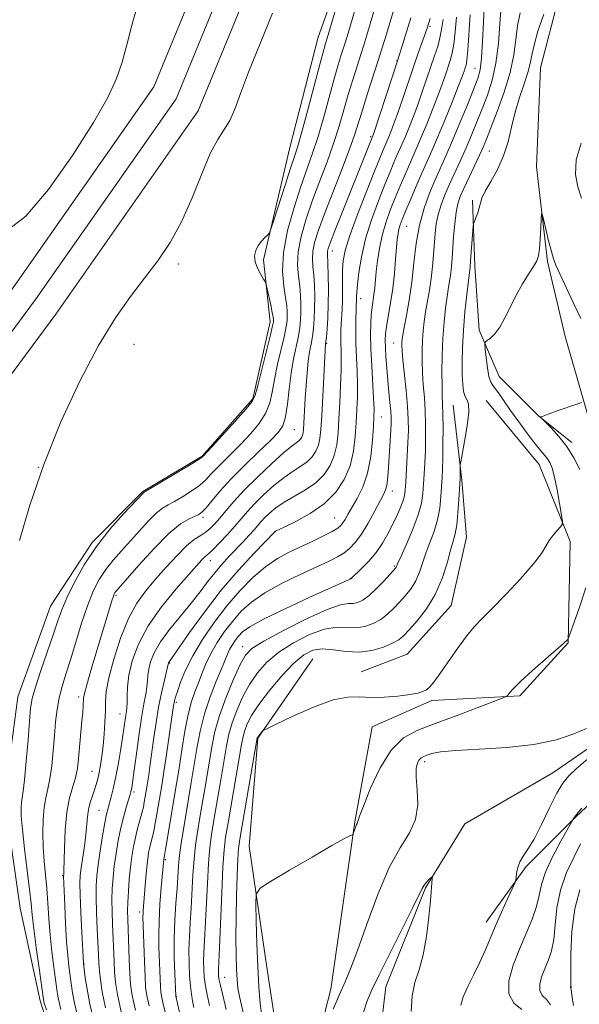
# Model space of a CAD drawing. Extents: x 2177300 to 2180200, y 357300 to 360200.
# Drawn here: x 2179139 to 2179256, y 358573 to 358780 of the extents above; entities that cross this region are included whole.
import ezdxf

# ---------------------------------------------------------------- set-up
doc = ezdxf.new("R2010")
doc.units = 0
doc.header["$MEASUREMENT"] = 0
doc.linetypes.add('rvrstm', pattern=[117.1, 50, -3.9, 0.5, -3.9, 0.5, -3.9, 0.5, -3.9, 50])
for name, color, linetype, lineweight in [('DTM HARD BREAKLINE', 7, 'Continuous', 0), ('DTM SPOT ELEVATION', 2, 'Continuous', 13), ('INDEX CONTOUR', 41, 'Continuous', 13), ('INTERMEDIATE CONTOUR', 44, 'Continuous', 0), ('STREAM - RIVER SINGLE LINE', 142, 'rvrstm', 0)]:
    doc.layers.add(name, color=color, linetype=linetype, lineweight=lineweight)

msp = doc.modelspace()

# ---------------------------------------------------------------- linework, layer by layer
at = {"layer": 'DTM HARD BREAKLINE'}
for points in [[(2179059.65, 358641.47, 1173.17), (2179085.37, 358654.62, 1173.17), (2179113.2, 358673.4, 1173.07), (2179146.11, 358717.76, 1172.52), (2179176.04, 358760.48, 1172.61), (2179191.45, 358798.03, 1172.7), (2179217.79, 358858.41, 1172.8), (2179238.62, 358919.43, 1173.03), (2179253.72, 358972.85, 1174.14), (2179277.88, 359022.78, 1174.69), (2179301.49, 359064.14, 1174.88), (2179313.31, 359092.2, 1174.42), (2179315.55, 359102.19, 1174.24), (2179316.94, 359112.09, 1174.12), (2179317.5, 359122.06, 1174.05), (2179317.25, 359132.04, 1174.06), (2179316.17, 359141.97, 1174.12), (2179314.29, 359151.78, 1174.24), (2179311.62, 359161.35, 1174.43), (2179309.86, 359166.43, 1174.55), (2179290.74, 359216.97, 1174.32), (2179274.45, 359257.24, 1174.55)], [(2179057.26, 358646.14, 1173.37), (2179082.7, 358659.15, 1173.37), (2179109.52, 358677.25, 1173.27), (2179141.85, 358720.83, 1172.72), (2179171.4, 358763.01, 1172.81), (2179186.61, 358800.08, 1172.9), (2179212.89, 358860.31, 1173), (2179233.61, 358920.99, 1173.23), (2179248.79, 358974.72, 1174.34), (2179273.23, 359025.23, 1174.89), (2179296.77, 359066.47, 1175.08), (2179308.29, 359093.81, 1174.62), (2179310.38, 359103.13, 1174.44), (2179311.71, 359112.6, 1174.32), (2179312.25, 359122.14, 1174.25), (2179312, 359131.69, 1174.26), (2179310.98, 359141.2, 1174.32), (2179309.18, 359150.58, 1174.44), (2179306.61, 359159.79, 1174.63), (2179304.92, 359164.64, 1174.75), (2179285.85, 359215.06, 1174.52), (2179269.57, 359255.31, 1174.75)], [(2179054.87, 358650.81, 1173.17), (2179080.03, 358663.68, 1173.17), (2179105.84, 358681.1, 1173.07), (2179137.59, 358723.9, 1172.52), (2179166.76, 358765.54, 1172.61), (2179181.77, 358802.13, 1172.7), (2179207.99, 358862.21, 1172.8), (2179228.6, 358922.55, 1173.03), (2179243.86, 358976.59, 1174.14), (2179268.58, 359027.68, 1174.69), (2179292.05, 359068.8, 1174.88), (2179303.27, 359095.42, 1174.42), (2179305.21, 359104.07, 1174.24), (2179306.48, 359113.11, 1174.12), (2179306.99, 359122.22, 1174.05), (2179306.76, 359131.34, 1174.06), (2179305.78, 359140.42, 1174.12), (2179304.06, 359149.38, 1174.24), (2179301.6, 359158.22, 1174.43), (2179299.98, 359162.85, 1174.55), (2179280.96, 359213.15, 1174.32), (2179264.69, 359253.38, 1174.55)], [(2179151.69, 358545.75, 1171), (2179142.85, 358573.52, 1170.45), (2179138.65, 358592.95, 1171.37), (2179135.36, 358616.09, 1171.47), (2179138.1, 358637.39, 1171.05), (2179145.01, 358656.39, 1170.96), (2179153.78, 358669.83, 1170.22), (2179164.41, 358680.5, 1170.12), (2179176.9, 358687.93, 1170.08), (2179187.52, 358699.98, 1170.22), (2179191.2, 358716.19, 1170.49), (2179189.79, 358729.15, 1169.71), (2179195.3, 358752.77, 1170.91), (2179201.27, 358775.93, 1170.96), (2179211.87, 358805.58, 1170.03)], [(2179284.61, 358798.31, 1148.48), (2179272.93, 358784.17, 1147.07), (2179263.67, 358772.85, 1145.9), (2179260.46, 358763.16, 1145.82), (2179260.49, 358749.84, 1147.67), (2179262.53, 358738.15, 1147.03), (2179265.79, 358721.61, 1146.22), (2179269.85, 358706.28, 1145.49), (2179272.71, 358685.71, 1144.93), (2179274.76, 358667.56, 1143.56), (2179276, 358653.43, 1142.67), (2179275.22, 358638.91, 1143.27), (2179265.97, 358621.94, 1142.39), (2179255.49, 358612.24, 1142.1), (2179245.02, 358601.73, 1140.21), (2179236.57, 358590.01, 1139.4)], [(2179233.71, 358741.72, 1146.27), (2179234.2, 358727.83, 1145.53), (2179235.15, 358714.41, 1144.3), (2179239.34, 358704.69, 1143.16), (2179247.68, 358696.37, 1142.02), (2179254.64, 358690.83, 1141.63)], [(2179236.6, 358699.61, 1145.36), (2179247.73, 358686.2, 1144.89), (2179254.24, 358670.01, 1143.74), (2179253.82, 358648.72, 1141.93), (2179243.65, 358637.59, 1141.7), (2179225.14, 358636.63, 1143.78), (2179212.65, 358631.05, 1143.23), (2179208.98, 358611.13, 1142.11), (2179203.95, 358575.94, 1140.68), (2179200.74, 358563.44, 1140.12)], [(2179229.63, 358698.66, 1146.87), (2179231.51, 358682.92, 1145.78), (2179232.45, 358670.89, 1144.94), (2179229.24, 358656.53, 1144.84), (2179220, 358646.33, 1144.84), (2179210.29, 358642.61, 1144.79)], [(2179200.12, 358645.38, 1144.75), (2179188.58, 358628.69, 1143.92), (2179186.77, 358606, 1142.53), (2179190.52, 358580.08, 1141.05), (2179192.86, 358564.81, 1140.63)]]:
    msp.add_polyline3d(points, dxfattribs=at)
at = {"layer": 'DTM SPOT ELEVATION'}
for p in [(2179224.81, 358778.23, 1159.74), (2179217.88, 358771.02, 1162.07), (2179234.27, 358769.4, 1152.84), (2179212.32, 358755.04, 1162.23), (2179237.27, 358752.05, 1147.05), (2179219.87, 358736.22, 1153.08), (2179204.24, 358731.04, 1161.35), (2179171.88, 358728.31, 1171.81), (2179210.22, 358721.02, 1157.42), (2179162.54, 358711.4, 1171.64), (2179203.06, 358711.67, 1161.88), (2179217.18, 358711.7, 1152.79), (2179214.57, 358696.17, 1155.15), (2179196.23, 358693.5, 1165.07), (2179142.43, 358685.6, 1172), (2179216.84, 358680.63, 1153.43), (2179177.06, 358675.1, 1165.64), (2179204.74, 358674.96, 1156.9), (2179192.24, 358672.11, 1157.98), (2179178.59, 358665.98, 1161.36), (2179217.27, 358664.89, 1150.2), (2179208.04, 358662.25, 1152.05), (2179158.77, 358658.73, 1165.78), (2179185.42, 358647.89, 1150.59), (2179170.02, 358644.5, 1157.9), (2179150.95, 358637.37, 1166.43), (2179171.48, 358636.23, 1155.68), (2179159.64, 358633.75, 1162.74), (2179223.64, 358623.78, 1139.62), (2179153.74, 358621.76, 1164.87), (2179162.54, 358617.35, 1159.67), (2179155.17, 358613.54, 1162.96), (2179169.16, 358603.15, 1153.78), (2179147.58, 358599.8, 1166.1), (2179163.74, 358592.16, 1156.42), (2179152.05, 358581.25, 1163.94), (2179181.65, 358578.44, 1145.12), (2179254.47, 358576.4, 1146.04), (2179171.43, 358574.42, 1151.96)]:
    msp.add_point(p, dxfattribs=at)
at = {"layer": 'INDEX CONTOUR'}
for points in [[(2179144.155, 358571.651, 1170), (2179143.695, 358573.048, 1170), (2179143.578, 358573.47, 1170), (2179143.521, 358573.792, 1170), (2179142.597, 358580.356, 1170), (2179142.004, 358584.681, 1170), (2179141.49, 358588.659, 1170), (2179141.167, 358591.553, 1170), (2179140.93, 358593.979, 1170), (2179140.619, 358596.891, 1170), (2179140.126, 358600.925, 1170), (2179139.563, 358605.441, 1170), (2179139.096, 358609.484, 1170), (2179138.85, 358612.32, 1170), (2179138.8, 358614.116, 1170), (2179138.881, 358615.264, 1170), (2179139.265, 358617.545, 1170), (2179139.559, 358619.967, 1170), (2179139.913, 358623.83, 1170), (2179140.275, 358628.309, 1170), (2179140.584, 358632.279, 1170), (2179140.824, 358634.967, 1170), (2179141.172, 358637.019, 1170), (2179141.851, 358639.439, 1170), (2179142.992, 358642.92, 1170), (2179145.61, 358650.608, 1170), (2179146.536, 358653.378, 1170), (2179147.361, 358655.665, 1170), (2179148.423, 358658.156, 1170), (2179149.995, 358661.359, 1170), (2179152.088, 358665.086, 1170), (2179154.654, 358668.974, 1170), (2179157.561, 358672.666, 1170), (2179160.381, 358675.843, 1170), (2179164.57, 358680.243, 1170), (2179164.716, 358680.347, 1170), (2179174.894, 358686.496, 1170), (2179176.9, 358687.742, 1170), (2179177.02, 358687.837, 1170), (2179178.955, 358689.934, 1170), (2179183.87, 358695.331, 1170), (2179186.117, 358697.853, 1170), (2179187.403, 358699.443, 1170), (2179188.045, 358700.768, 1170), (2179188.581, 358702.798, 1170), (2179191.224, 358713.398, 1170), (2179191.695, 358715.329, 1170), (2179191.874, 358716.14, 1170), (2179191.904, 358716.401, 1170), (2179191.896, 358716.626, 1170), (2179191.826, 358717.115, 1170), (2179191.637, 358718.108, 1170), (2179191.303, 358719.722, 1170), (2179190.578, 358723.107, 1170), (2179190.374, 358723.998, 1170), (2179190.176, 358724.518, 1170), (2179189.815, 358725.115, 1170), (2179189.192, 358726.122, 1170), (2179188.5, 358727.424, 1170), (2179187.999, 358728.792, 1170), (2179187.895, 358730.041, 1170), (2179188.154, 358731.158, 1170), (2179188.683, 358732.171, 1170), (2179189.38, 358733.092, 1170), (2179190.096, 358733.868, 1170), (2179190.67, 358734.43, 1170), (2179191.019, 358734.829, 1170), (2179191.353, 358735.625, 1170), (2179191.96, 358737.499, 1170), (2179194.303, 358744.85, 1170), (2179195.468, 358748.445, 1170), (2179196.287, 358750.915, 1170), (2179196.969, 358753.06, 1170), (2179197.829, 358756.061, 1170), (2179199.075, 358760.671, 1170), (2179201.681, 358770.49, 1170), (2179202.438, 358773.284, 1170), (2179202.823, 358774.643, 1170), (2179203.171, 358775.768, 1170), (2179211.996, 358805.739, 1170)], [(2179175.166, 358572.098, 1150), (2179174.888, 358573.537, 1150), (2179174.636, 358574.905, 1150), (2179174.414, 358576.568, 1150), (2179174.234, 358578.793, 1150), (2179174.121, 358581.432, 1150), (2179174.104, 358584.233, 1150), (2179174.202, 358587.016, 1150), (2179174.375, 358589.878, 1150), (2179174.573, 358592.988, 1150), (2179174.953, 358599.975, 1150), (2179175.188, 358603.29, 1150), (2179175.495, 358606.185, 1150), (2179175.895, 358608.959, 1150), (2179176.407, 358612.034, 1150), (2179177.708, 358619.647, 1150), (2179178.906, 358626.853, 1150), (2179179.563, 358630.061, 1150), (2179180.531, 358633.476, 1150), (2179181.931, 358637.311, 1150), (2179183.507, 358641.09, 1150), (2179184.907, 358644.165, 1150), (2179185.976, 358646.125, 1150), (2179187.348, 358647.496, 1150), (2179189.856, 358649.042, 1150), (2179193.984, 358651.279, 1150), (2179198.83, 358653.745, 1150), (2179203.141, 358655.732, 1150), (2179205.976, 358656.727, 1150), (2179207.618, 358656.998, 1150), (2179208.66, 358657.01, 1150), (2179209.612, 358657.168, 1150), (2179210.675, 358657.665, 1150), (2179211.968, 358658.633, 1150), (2179213.54, 358660.113, 1150), (2179215.138, 358661.772, 1150), (2179217.557, 358664.42, 1150), (2179217.681, 358664.605, 1150), (2179218.058, 358665.483, 1150), (2179218.709, 358666.958, 1150), (2179219.838, 358669.481, 1150), (2179221.164, 358672.577, 1150), (2179222.308, 358675.592, 1150), (2179222.99, 358678.036, 1150), (2179223.305, 358680.073, 1150), (2179223.45, 358682.035, 1150), (2179223.579, 358684.189, 1150), (2179223.707, 358686.57, 1150), (2179223.813, 358689.154, 1150), (2179223.873, 358691.904, 1150), (2179223.869, 358694.737, 1150), (2179223.779, 358697.553, 1150), (2179223.6, 358700.277, 1150), (2179223.384, 358702.897, 1150), (2179223.202, 358705.421, 1150), (2179223.11, 358707.85, 1150), (2179223.108, 358710.155, 1150), (2179223.185, 358712.303, 1150), (2179223.332, 358714.287, 1150), (2179223.554, 358716.221, 1150), (2179223.86, 358718.243, 1150), (2179224.656, 358722.833, 1150), (2179225.029, 358725.296, 1150), (2179225.316, 358727.777, 1150), (2179225.527, 358730.209, 1150), (2179225.861, 358734.689, 1150), (2179226.098, 358736.738, 1150), (2179226.491, 358738.743, 1150), (2179227.104, 358740.77, 1150), (2179227.92, 358742.875, 1150), (2179228.899, 358745.112, 1150), (2179231.172, 358750.065, 1150), (2179232.356, 358752.708, 1150), (2179233.509, 358755.409, 1150), (2179234.636, 358758.155, 1150), (2179235.754, 358760.94, 1150), (2179236.858, 358763.796, 1150), (2179237.861, 358766.907, 1150), (2179238.652, 358770.491, 1150), (2179239.162, 358774.624, 1150), (2179239.48, 358778.804, 1150), (2179239.733, 358782.383, 1150)], [(2179159.889, 358571.201, 1160), (2179159.074, 358574.868, 1160), (2179158.666, 358577.388, 1160), (2179158.479, 358579.501, 1160), (2179158.356, 358581.806, 1160), (2179158.035, 358589.633, 1160), (2179157.945, 358592.236, 1160), (2179157.916, 358594.728, 1160), (2179157.981, 358597.081, 1160), (2179158.149, 358599.403, 1160), (2179158.417, 358601.835, 1160), (2179158.786, 358604.469, 1160), (2179159.249, 358607.196, 1160), (2179159.798, 358609.864, 1160), (2179160.41, 358612.315, 1160), (2179161.003, 358614.394, 1160), (2179161.766, 358616.892, 1160), (2179161.913, 358617.412, 1160), (2179161.993, 358617.767, 1160), (2179162.077, 358618.252, 1160), (2179162.233, 358619.321, 1160), (2179162.522, 358621.467, 1160), (2179162.981, 358624.945, 1160), (2179163.541, 358629.081, 1160), (2179164.114, 358632.966, 1160), (2179164.617, 358635.889, 1160), (2179165.012, 358637.954, 1160), (2179165.271, 358639.467, 1160), (2179165.392, 358640.712, 1160), (2179165.473, 358641.892, 1160), (2179165.64, 358643.184, 1160), (2179166.023, 358644.747, 1160), (2179166.789, 358646.641, 1160), (2179168.105, 358648.908, 1160), (2179170.052, 358651.537, 1160), (2179172.332, 358654.326, 1160), (2179174.56, 358657.023, 1160), (2179176.438, 358659.429, 1160), (2179178.037, 358661.554, 1160), (2179179.519, 358663.461, 1160), (2179181.013, 358665.208, 1160), (2179182.518, 358666.839, 1160), (2179185.427, 358669.9, 1160), (2179186.715, 358671.284, 1160), (2179187.785, 358672.465, 1160), (2179189.293, 358674.197, 1160), (2179190.055, 358675.018, 1160), (2179191.05, 358675.983, 1160), (2179192.377, 358677.08, 1160), (2179194.116, 358678.26, 1160), (2179198.608, 358680.837, 1160), (2179200.771, 358682.346, 1160), (2179202.503, 358684.072, 1160), (2179203.785, 358685.994, 1160), (2179204.657, 358688.073, 1160), (2179205.177, 358690.305, 1160), (2179205.464, 358692.82, 1160), (2179205.649, 358695.782, 1160), (2179205.835, 358699.245, 1160), (2179206.005, 358702.814, 1160), (2179206.114, 358705.984, 1160), (2179206.132, 358708.381, 1160), (2179206.092, 358710.161, 1160), (2179206.046, 358711.609, 1160), (2179206.034, 358712.971, 1160), (2179206.062, 358714.323, 1160), (2179206.126, 358715.698, 1160), (2179206.311, 358718.737, 1160), (2179206.371, 358720.579, 1160), (2179206.385, 358722.709, 1160), (2179206.381, 358724.946, 1160), (2179206.406, 358727.057, 1160), (2179206.535, 358728.955, 1160), (2179206.968, 358731.142, 1160), (2179207.937, 358734.266, 1160), (2179209.549, 358738.682, 1160), (2179211.438, 358743.57, 1160), (2179213.123, 358747.813, 1160), (2179214.233, 358750.571, 1160), (2179214.864, 358752.108, 1160), (2179216.13, 358755.005, 1160), (2179216.559, 358756.055, 1160), (2179217.145, 358757.596, 1160), (2179217.945, 358759.843, 1160), (2179218.987, 358762.898, 1160), (2179221.299, 358769.75, 1160), (2179222.293, 358772.607, 1160), (2179224.174, 358777.889, 1160), (2179224.788, 358779.869, 1160)], [(2179204.463, 358571.731, 1140), (2179205.778, 358574.86, 1140), (2179206.93, 358577.476, 1140), (2179208.102, 358580.243, 1140), (2179209.564, 358584.096, 1140), (2179211.504, 358589.597, 1140), (2179213.791, 358595.829, 1140), (2179216.211, 358601.504, 1140), (2179218.538, 358605.68, 1140), (2179220.49, 358608.788, 1140), (2179221.769, 358611.605, 1140), (2179222.203, 358614.699, 1140), (2179222.098, 358617.81, 1140), (2179221.886, 358620.47, 1140), (2179221.907, 358622.326, 1140), (2179222.151, 358623.483, 1140), (2179222.519, 358624.164, 1140), (2179222.939, 358624.574, 1140), (2179223.457, 358624.85, 1140), (2179224.148, 358625.111, 1140), (2179225.168, 358625.444, 1140), (2179227.005, 358625.808, 1140), (2179230.223, 358626.132, 1140), (2179235.124, 358626.386, 1140), (2179240.943, 358626.722, 1140), (2179246.646, 358627.336, 1140), (2179251.384, 358628.347, 1140), (2179255.033, 358629.569, 1140), (2179257.659, 358630.736, 1140)], [(2179259.901, 358626.06, 1140), (2179255.519, 358622.275, 1140), (2179253.941, 358620.797, 1140), (2179252.695, 358619.26, 1140), (2179251.43, 358617.12, 1140), (2179249.898, 358614.044, 1140), (2179248.229, 358610.579, 1140), (2179246.653, 358607.489, 1140), (2179245.357, 358605.339, 1140), (2179244.366, 358603.894, 1140), (2179243.668, 358602.721, 1140), (2179243.236, 358601.494, 1140), (2179243.006, 358600.318, 1140), (2179242.9, 358599.404, 1140), (2179242.821, 358598.841, 1140), (2179242.603, 358598.228, 1140), (2179242.056, 358597.04, 1140), (2179241.065, 358594.917, 1140), (2179239.807, 358592.169, 1140), (2179238.529, 358589.279, 1140), (2179236.371, 358584.112, 1140), (2179235.252, 358581.612, 1140), (2179233.971, 358579.017, 1140), (2179232.72, 358576.512, 1140), (2179231.756, 358574.352, 1140), (2179231.243, 358572.634, 1140)]]:
    msp.add_polyline3d(points, dxfattribs=at)
at = {"layer": 'INTERMEDIATE CONTOUR'}
for points in [[(2179176.305, 358681.807, 1168), (2179177.648, 358682.994, 1168), (2179178.798, 358684.195, 1168), (2179180.008, 358685.501, 1168), (2179181.479, 358686.986, 1168), (2179183.194, 358688.67, 1168), (2179185.085, 358690.561, 1168), (2179187.052, 358692.645, 1168), (2179188.87, 358694.832, 1168), (2179190.28, 358697.013, 1168), (2179191.123, 358699.14, 1168), (2179191.62, 358701.408, 1168), (2179192.088, 358704.073, 1168), (2179192.758, 358707.254, 1168), (2179194.167, 358713.289, 1168), (2179194.556, 358715.159, 1168), (2179194.729, 358716.353, 1168), (2179194.779, 358717.26, 1168), (2179194.775, 358718.234, 1168), (2179194.68, 358719.505, 1168), (2179194.43, 358721.265, 1168), (2179194.033, 358723.686, 1168), (2179193.761, 358726.836, 1168), (2179193.959, 358730.756, 1168), (2179194.85, 358735.381, 1168), (2179196.195, 358740.205, 1168), (2179197.639, 358744.615, 1168), (2179200.048, 358751.408, 1168), (2179201.177, 358754.854, 1168), (2179202.38, 358758.968, 1168), (2179204.645, 358767.202, 1168), (2179205.494, 358770.156, 1168), (2179206.138, 358772.26, 1168), (2179207.011, 358775.016, 1168), (2179207.556, 358776.827, 1168), (2179211.882, 358791.499, 1168)], [(2179149.625, 358575.218, 1166), (2179149.336, 358577.119, 1166), (2179148.862, 358580.785, 1166), (2179148.614, 358583.034, 1166), (2179148.377, 358585.953, 1166), (2179148.168, 358589.658, 1166), (2179147.996, 358593.505, 1166), (2179147.752, 358599.725, 1166), (2179147.781, 358600.064, 1166), (2179147.81, 358600.784, 1166), (2179147.936, 358605.608, 1166), (2179148.113, 358609.409, 1166), (2179148.465, 358613.138, 1166), (2179149.023, 358616.159, 1166), (2179149.664, 358618.504, 1166), (2179150.224, 358620.371, 1166), (2179150.583, 358621.97, 1166), (2179150.798, 358623.554, 1166), (2179151.62, 358632.306, 1166), (2179151.768, 358634.116, 1166), (2179151.863, 358635.473, 1166), (2179151.957, 358637.136, 1166), (2179152.137, 358638.091, 1166), (2179152.622, 358639.894, 1166), (2179153.513, 358642.92, 1166), (2179157.898, 358657.55, 1166), (2179158.214, 358658.526, 1166), (2179158.409, 358659.018, 1166), (2179158.555, 358659.264, 1166), (2179158.781, 358659.542, 1166), (2179163.587, 358665.028, 1166), (2179166.794, 358668.549, 1166), (2179169.903, 358671.675, 1166), (2179172.361, 358673.693, 1166), (2179174.15, 358674.777, 1166), (2179175.383, 358675.324, 1166), (2179176.207, 358675.71, 1166), (2179176.887, 358676.219, 1166), (2179177.717, 358677.115, 1166), (2179178.955, 358678.602, 1166), (2179180.696, 358680.649, 1166), (2179182.996, 358683.165, 1166), (2179185.817, 358686.007, 1166), (2179188.73, 358688.818, 1166), (2179191.216, 358691.188, 1166), (2179192.883, 358692.878, 1166), (2179193.869, 358694.334, 1166), (2179194.442, 358696.174, 1166), (2179194.843, 358698.837, 1166), (2179195.196, 358702.047, 1166), (2179195.596, 358705.347, 1166), (2179196.103, 358708.354, 1166), (2179197.109, 358713.179, 1166), (2179197.416, 358714.988, 1166), (2179197.584, 358716.566, 1166), (2179197.654, 358718.119, 1166), (2179197.66, 358719.813, 1166), (2179197.583, 358721.66, 1166), (2179197.393, 358723.63, 1166), (2179197.107, 358725.727, 1166), (2179196.914, 358728.079, 1166), (2179197.051, 358730.842, 1166), (2179197.692, 358734.12, 1166), (2179198.76, 358737.808, 1166), (2179200.116, 358741.747, 1166), (2179201.622, 358745.783, 1166), (2179203.138, 358749.79, 1166), (2179204.525, 358753.648, 1166), (2179205.684, 358757.264, 1166), (2179206.678, 358760.667, 1166), (2179207.61, 358763.914, 1166), (2179208.551, 358767.028, 1166), (2179209.452, 358769.877, 1166), (2179210.229, 358772.295, 1166), (2179210.851, 358774.265, 1166), (2179211.489, 358776.361, 1166), (2179215.103, 358788.56, 1166)], [(2179153.284, 358572.801, 1164), (2179152.678, 358575.932, 1164), (2179152.308, 358578.338, 1164), (2179151.944, 358581.387, 1164), (2179151.611, 358587.925, 1164), (2179151.411, 358592.083, 1164), (2179151.255, 358595.784, 1164), (2179151.2, 358598.226, 1164), (2179151.268, 358599.856, 1164), (2179151.462, 358601.436, 1164), (2179152.132, 358605.97, 1164), (2179152.439, 358608.363, 1164), (2179152.787, 358612.173, 1164), (2179153.007, 358613.735, 1164), (2179153.368, 358615.198, 1164), (2179153.813, 358616.566, 1164), (2179154.254, 358617.823, 1164), (2179154.625, 358618.977, 1164), (2179154.939, 358620.143, 1164), (2179155.232, 358621.46, 1164), (2179155.528, 358623.047, 1164), (2179155.818, 358624.928, 1164), (2179156.081, 358627.106, 1164), (2179156.299, 358629.542, 1164), (2179156.456, 358632.033, 1164), (2179156.537, 358634.334, 1164), (2179156.568, 358636.337, 1164), (2179156.732, 358638.483, 1164), (2179157.252, 358641.351, 1164), (2179158.286, 358645.289, 1164), (2179159.726, 358649.723, 1164), (2179161.397, 358653.852, 1164), (2179163.163, 358657.083, 1164), (2179165.046, 358659.67, 1164), (2179167.106, 358662.078, 1164), (2179169.352, 358664.633, 1164), (2179171.599, 358667.101, 1164), (2179173.611, 358669.113, 1164), (2179175.213, 358670.414, 1164), (2179176.477, 358671.222, 1164), (2179177.535, 358671.873, 1164), (2179178.511, 358672.653, 1164), (2179179.499, 358673.65, 1164), (2179180.582, 358674.905, 1164), (2179181.865, 358676.461, 1164), (2179183.517, 358678.392, 1164), (2179185.728, 358680.776, 1164), (2179188.556, 358683.588, 1164), (2179191.537, 358686.402, 1164), (2179194.077, 358688.69, 1164), (2179195.735, 358690.073, 1164), (2179197.188, 358691.146, 1164), (2179197.554, 358691.51, 1164), (2179197.825, 358691.916, 1164), (2179198.008, 358692.355, 1164), (2179198.119, 358692.845, 1164), (2179198.187, 358693.514, 1164), (2179198.568, 358700.144, 1164), (2179198.734, 358702.761, 1164), (2179198.937, 358705.436, 1164), (2179199.183, 358707.862, 1164), (2179199.472, 358709.823, 1164), (2179199.773, 358711.475, 1164), (2179200.053, 358713.07, 1164), (2179200.278, 358714.818, 1164), (2179200.439, 358716.779, 1164), (2179200.53, 358718.978, 1164), (2179200.545, 358721.392, 1164), (2179200.486, 358723.815, 1164), (2179200.357, 358725.995, 1164), (2179200.18, 358727.769, 1164), (2179200.066, 358729.322, 1164), (2179200.143, 358730.927, 1164), (2179200.534, 358732.86, 1164), (2179201.325, 358735.412, 1164), (2179202.593, 358738.879, 1164), (2179204.334, 358743.36, 1164), (2179206.228, 358748.174, 1164), (2179207.873, 358752.44, 1164), (2179208.988, 358755.56, 1164), (2179209.78, 358758.031, 1164), (2179210.574, 358760.627, 1164), (2179211.608, 358763.901, 1164), (2179213.842, 358770.829, 1164), (2179214.691, 358773.513, 1164), (2179215.421, 358775.895, 1164), (2179218.324, 358785.62, 1164)], [(2179173.418, 358565.263, 1152), (2179171.365, 358574.461, 1152), (2179171.136, 358579.241, 1152), (2179171.026, 358582.75, 1152), (2179171.012, 358586.636, 1152), (2179171.147, 358590.471, 1152), (2179171.372, 358594.022, 1152), (2179171.601, 358597.113, 1152), (2179171.929, 358601.877, 1152), (2179172.149, 358604.125, 1152), (2179172.488, 358606.657, 1152), (2179172.931, 358609.496, 1152), (2179174.599, 358619.37, 1152), (2179175.766, 358626.557, 1152), (2179176.447, 358630.197, 1152), (2179177.351, 358633.836, 1152), (2179178.537, 358637.406, 1152), (2179179.812, 358640.658, 1152), (2179180.92, 358643.291, 1152), (2179182.187, 358646.349, 1152), (2179182.647, 358647.31, 1152), (2179183.201, 358648.261, 1152), (2179183.847, 358649.216, 1152), (2179184.546, 358650.13, 1152), (2179185.377, 358651.014, 1152), (2179186.896, 358652.101, 1152), (2179189.779, 358653.677, 1152), (2179194.353, 358655.884, 1152), (2179199.552, 358658.281, 1152), (2179208.139, 358662.166, 1152), (2179210.415, 358664.336, 1152), (2179211.943, 358665.908, 1152), (2179213.489, 358667.727, 1152), (2179214.819, 358669.652, 1152), (2179215.939, 358671.608, 1152), (2179216.916, 358673.538, 1152), (2179217.795, 358675.381, 1152), (2179218.537, 358677.048, 1152), (2179219.082, 358678.446, 1152), (2179219.396, 358679.571, 1152), (2179219.558, 358680.773, 1152), (2179219.677, 358682.49, 1152), (2179220.009, 358687.957, 1152), (2179220.157, 358690.84, 1152), (2179220.235, 358693.303, 1152), (2179220.21, 358695.652, 1152), (2179220.051, 358698.357, 1152), (2179219.749, 358701.699, 1152), (2179219.086, 358708.151, 1152), (2179218.919, 358710.085, 1152), (2179218.866, 358711.197, 1152), (2179218.88, 358711.871, 1152), (2179218.932, 358712.485, 1152), (2179219.068, 358713.404, 1152), (2179219.355, 358714.983, 1152), (2179219.827, 358717.478, 1152), (2179220.397, 358720.738, 1152), (2179220.95, 358724.507, 1152), (2179221.415, 358728.539, 1152), (2179221.904, 358732.608, 1152), (2179222.574, 358736.499, 1152), (2179223.532, 358740.036, 1152), (2179224.685, 358743.201, 1152), (2179225.887, 358746.021, 1152), (2179228.216, 358751.195, 1152), (2179229.545, 358754.248, 1152), (2179231.085, 358757.937, 1152), (2179232.638, 358761.75, 1152), (2179233.944, 358764.995, 1152), (2179234.811, 358767.246, 1152), (2179235.322, 358769.129, 1152), (2179235.628, 358771.535, 1152), (2179235.856, 358775.058, 1152), (2179236.036, 358779.115, 1152), (2179236.281, 358785.499, 1152)], [(2179163.161, 358782.223, 1172), (2179162.06, 358778.203, 1172), (2179161.079, 358774.354, 1172), (2179160.09, 358770.736, 1172), (2179158.904, 358767.263, 1172), (2179157.068, 358763.294, 1172), (2179154.072, 358758.035, 1172), (2179149.653, 358751.135, 1172), (2179144.565, 358743.97, 1172), (2179139.812, 358738.352, 1172), (2179136.189, 358735.585, 1172)], [(2179138.449, 358670.222, 1172), (2179140.641, 358677.636, 1172), (2179143.577, 358686.191, 1172), (2179147.207, 358695.138, 1172), (2179151.19, 358703.721, 1172), (2179155.115, 358711.182, 1172), (2179158.657, 358716.988, 1172), (2179161.839, 358721.504, 1172), (2179164.77, 358725.317, 1172), (2179167.537, 358728.97, 1172), (2179170.142, 358732.825, 1172), (2179172.565, 358737.195, 1172), (2179174.787, 358742.212, 1172), (2179176.798, 358747.259, 1172), (2179178.591, 358751.537, 1172), (2179180.161, 358754.496, 1172), (2179181.52, 358756.582, 1172), (2179182.684, 358758.489, 1172), (2179183.724, 358760.859, 1172), (2179184.928, 358764.109, 1172), (2179186.637, 358768.604, 1172), (2179191.677, 358780.983, 1172)], [(2179178.421, 358572.559, 1148), (2179177.938, 358574.778, 1148), (2179177.565, 358576.665, 1148), (2179177.329, 358578.45, 1148), (2179177.214, 358580.181, 1148), (2179177.197, 358581.859, 1148), (2179177.257, 358583.569, 1148), (2179177.546, 358588.864, 1148), (2179177.979, 358598.071, 1148), (2179178.227, 358602.456, 1148), (2179178.503, 358605.713, 1148), (2179178.859, 358608.422, 1148), (2179179.365, 358611.476, 1148), (2179180.816, 358619.922, 1148), (2179182.027, 358627.103, 1148), (2179182.52, 358629.566, 1148), (2179183.178, 358631.902, 1148), (2179184.146, 358634.508, 1148), (2179185.397, 358637.276, 1148), (2179186.862, 358639.97, 1148), (2179188.515, 358642.41, 1148), (2179190.501, 358644.634, 1148), (2179193.008, 358646.739, 1148), (2179196.12, 358648.756, 1148), (2179199.485, 358650.472, 1148), (2179202.636, 358651.606, 1148), (2179205.229, 358652.001, 1148), (2179207.366, 358651.956, 1148), (2179209.264, 358651.896, 1148), (2179211.096, 358652.155, 1148), (2179212.846, 358652.755, 1148), (2179214.452, 358653.633, 1148), (2179215.879, 358654.727, 1148), (2179217.175, 358655.974, 1148), (2179218.417, 358657.309, 1148), (2179219.648, 358658.689, 1148), (2179220.803, 358660.151, 1148), (2179221.79, 358661.751, 1148), (2179222.556, 358663.533, 1148), (2179223.914, 358667.576, 1148), (2179224.758, 358669.791, 1148), (2179225.629, 358672.116, 1148), (2179226.361, 358674.543, 1148), (2179226.829, 358677.036, 1148), (2179227.084, 358679.442, 1148), (2179227.222, 358681.58, 1148), (2179227.324, 358683.376, 1148), (2179227.406, 358685.185, 1148), (2179227.469, 358687.469, 1148), (2179227.512, 358690.506, 1148), (2179227.529, 358693.82, 1148), (2179227.508, 358696.748, 1148), (2179227.45, 358698.854, 1148), (2179227.377, 358700.605, 1148), (2179227.318, 358702.691, 1148), (2179227.301, 358705.614, 1148), (2179227.35, 358709.113, 1148), (2179227.49, 358712.735, 1148), (2179227.731, 358716.089, 1148), (2179228.039, 358719.037, 1148), (2179228.362, 358721.502, 1148), (2179228.662, 358723.452, 1148), (2179228.922, 358725.031, 1148), (2179229.133, 358726.43, 1148), (2179229.293, 358727.841, 1148), (2179229.43, 358729.465, 1148), (2179229.762, 358734.057, 1148), (2179229.995, 358736.767, 1148), (2179230.281, 358739.172, 1148), (2179230.638, 358740.966, 1148), (2179231.15, 358742.482, 1148), (2179231.912, 358744.203, 1148), (2179235.167, 358751.168, 1148), (2179235.934, 358752.881, 1148), (2179236.634, 358754.56, 1148), (2179237.563, 358756.885, 1148), (2179238.904, 358760.314, 1148), (2179240.391, 358764.425, 1148), (2179241.647, 358768.572, 1148), (2179242.405, 358772.242, 1148), (2179242.831, 358775.452, 1148), (2179243.203, 358778.35, 1148), (2179243.755, 358781.068, 1148)], [(2179159.702, 358626.033, 1162), (2179160.139, 358628.754, 1162), (2179160.848, 358633.538, 1162), (2179160.982, 358634.358, 1162), (2179161.075, 358635.127, 1162), (2179161.107, 358636.11, 1162), (2179161.09, 358637.531, 1162), (2179161.156, 358639.461, 1162), (2179161.468, 358641.932, 1162), (2179162.191, 358644.951, 1162), (2179163.492, 358648.434, 1162), (2179165.54, 358652.27, 1162), (2179168.365, 358656.287, 1162), (2179171.441, 358660.063, 1162), (2179174.1, 358663.111, 1162), (2179176.832, 358666.181, 1162), (2179177.383, 358666.74, 1162), (2179178.338, 358667.53, 1162), (2179179.212, 358668.349, 1162), (2179180.565, 358669.737, 1162), (2179182.184, 358671.474, 1162), (2179183.766, 358673.238, 1162), (2179186.39, 358676.278, 1162), (2179187.892, 358677.897, 1162), (2179189.803, 358679.786, 1162), (2179191.957, 358681.741, 1162), (2179194.096, 358683.475, 1162), (2179196.007, 358684.785, 1162), (2179197.638, 358685.803, 1162), (2179198.98, 358686.746, 1162), (2179200.029, 358687.79, 1162), (2179200.805, 358688.955, 1162), (2179201.333, 358690.214, 1162), (2179201.651, 358691.621, 1162), (2179201.846, 358693.538, 1162), (2179202.015, 358696.4, 1162), (2179202.841, 358711.454, 1162), (2179202.905, 358712.018, 1162), (2179202.995, 358712.96, 1162), (2179203.14, 358714.647, 1162), (2179203.294, 358716.993, 1162), (2179203.405, 358719.838, 1162), (2179203.431, 358722.971, 1162), (2179203.39, 358725.97, 1162), (2179203.32, 358728.359, 1162), (2179203.217, 358730.565, 1162), (2179203.235, 358731.012, 1162), (2179203.361, 358731.56, 1162), (2179203.764, 358732.703, 1162), (2179204.642, 358734.955, 1162), (2179212.786, 358755.233, 1162), (2179213.051, 358756.012, 1162), (2179218.123, 358771.377, 1162), (2179220.724, 358779.996, 1162)], [(2179162.885, 358571.538, 1158), (2179162.184, 358574.656, 1158), (2179161.836, 358576.93, 1158), (2179161.669, 358579.241, 1158), (2179161.538, 358582.221, 1158), (2179161.238, 358590.661, 1158), (2179161.206, 358592.425, 1158), (2179161.244, 358594.25, 1158), (2179161.368, 358596.505, 1158), (2179161.566, 358599.037, 1158), (2179161.817, 358601.557, 1158), (2179162.106, 358603.842, 1158), (2179162.446, 358605.909, 1158), (2179162.85, 358607.839, 1158), (2179163.32, 358609.684, 1158), (2179164.216, 358612.911, 1158), (2179164.518, 358614.172, 1158), (2179164.727, 358615.225, 1158), (2179165.196, 358617.996, 1158), (2179165.398, 358619.284, 1158), (2179165.659, 358621.024, 1158), (2179165.975, 358623.217, 1158), (2179166.739, 358628.803, 1158), (2179167.2, 358631.985, 1158), (2179167.741, 358635.198, 1158), (2179168.359, 358638.251, 1158), (2179168.962, 358640.885, 1158), (2179169.83, 358644.512, 1158), (2179169.866, 358644.602, 1158), (2179169.929, 358644.71, 1158), (2179170.636, 358645.705, 1158), (2179174.255, 358650.901, 1158), (2179177.347, 358655.184, 1158), (2179180.885, 358659.757, 1158), (2179184.512, 358664.005, 1158), (2179187.79, 358667.562, 1158), (2179192.219, 358672.139, 1158), (2179192.298, 358672.181, 1158), (2179194.136, 358673.046, 1158), (2179196.552, 358674.21, 1158), (2179199.577, 358675.872, 1158), (2179202.563, 358677.946, 1158), (2179204.978, 358680.353, 1158), (2179206.764, 358683.033, 1158), (2179207.981, 358685.932, 1158), (2179208.704, 358688.982, 1158), (2179209.081, 358692.054, 1158), (2179209.275, 358695.005, 1158), (2179209.419, 358697.739, 1158), (2179209.514, 358700.355, 1158), (2179209.529, 358703.004, 1158), (2179209.448, 358705.792, 1158), (2179209.324, 358708.669, 1158), (2179209.222, 358711.545, 1158), (2179209.194, 358714.305, 1158), (2179209.221, 358716.74, 1158), (2179209.27, 358718.617, 1158), (2179209.365, 358721.459, 1158), (2179209.412, 358722.38, 1158), (2179209.55, 358723.99, 1158), (2179209.836, 358726.503, 1158), (2179210.366, 358729.774, 1158), (2179211.239, 358733.565, 1158), (2179212.497, 358737.616, 1158), (2179213.938, 358741.558, 1158), (2179215.3, 358745.001, 1158), (2179216.38, 358747.651, 1158), (2179217.2, 358749.615, 1158), (2179217.84, 358751.098, 1158), (2179218.921, 358753.52, 1158), (2179219.548, 358754.975, 1158), (2179220.332, 358756.877, 1158), (2179221.239, 358759.177, 1158), (2179222.202, 358761.758, 1158), (2179223.168, 358764.496, 1158), (2179225.753, 358772.045, 1158), (2179226.403, 358774.032, 1158), (2179226.885, 358775.823, 1158), (2179227.204, 358777.566, 1158), (2179227.532, 358779.687, 1158)], [(2179165.714, 358572.492, 1156), (2179165.244, 358574.613, 1156), (2179165.005, 358576.382, 1156), (2179164.871, 358578.601, 1156), (2179164.746, 358581.791, 1156), (2179164.44, 358591.24, 1156), (2179164.448, 358591.833, 1156), (2179164.487, 358592.496, 1156), (2179165.043, 358599.434, 1156), (2179165.244, 358601.626, 1156), (2179165.434, 358603.311, 1156), (2179165.626, 358604.575, 1156), (2179165.841, 358605.616, 1156), (2179166.38, 358607.731, 1156), (2179166.694, 358609.098, 1156), (2179167.027, 358610.81, 1156), (2179167.366, 358612.736, 1156), (2179168.376, 358618.77, 1156), (2179168.82, 358621.601, 1156), (2179169.377, 358625.295, 1156), (2179170.878, 358635.563, 1156), (2179170.968, 358636.101, 1156), (2179171.074, 358636.589, 1156), (2179171.282, 358637.315, 1156), (2179171.674, 358638.531, 1156), (2179172.339, 358640.426, 1156), (2179173.376, 358642.949, 1156), (2179174.892, 358645.986, 1156), (2179176.938, 358649.409, 1156), (2179179.388, 358652.988, 1156), (2179182.065, 358656.486, 1156), (2179184.811, 358659.679, 1156), (2179187.542, 358662.452, 1156), (2179190.193, 358664.713, 1156), (2179192.72, 358666.421, 1156), (2179195.176, 358667.747, 1156), (2179200.122, 358670.091, 1156), (2179202.412, 358671.207, 1156), (2179204.225, 358672.137, 1156), (2179205.378, 358672.811, 1156), (2179206.043, 358673.345, 1156), (2179206.487, 358673.91, 1156), (2179206.945, 358674.664, 1156), (2179207.542, 358675.709, 1156), (2179209.472, 358679.019, 1156), (2179210.655, 358681.419, 1156), (2179211.671, 358684.376, 1156), (2179212.339, 358687.833, 1156), (2179212.71, 358691.31, 1156), (2179212.9, 358694.226, 1156), (2179213.002, 358696.232, 1156), (2179213.022, 358697.897, 1156), (2179212.943, 358700.024, 1156), (2179212.548, 358706.889, 1156), (2179212.374, 358710.508, 1156), (2179212.304, 358713.479, 1156), (2179212.336, 358715.822, 1156), (2179212.449, 358717.695, 1156), (2179212.623, 358719.25, 1156), (2179213.012, 358721.915, 1156), (2179213.164, 358723.27, 1156), (2179213.491, 358726.7, 1156), (2179213.749, 358728.997, 1156), (2179214.136, 358731.589, 1156), (2179214.707, 358734.297, 1156), (2179215.494, 358736.974, 1156), (2179216.442, 358739.6, 1156), (2179217.477, 358742.189, 1156), (2179218.527, 358744.731, 1156), (2179219.534, 358747.121, 1156), (2179220.45, 358749.233, 1156), (2179222.042, 358752.801, 1156), (2179222.965, 358754.943, 1156), (2179224.105, 358757.7, 1156), (2179225.331, 358760.759, 1156), (2179226.459, 358763.673, 1156), (2179227.346, 358766.086, 1156), (2179228.027, 358768.032, 1156), (2179229.056, 358771.065, 1156), (2179229.469, 358772.587, 1156), (2179229.806, 358774.517, 1156), (2179230.076, 358777.08, 1156), (2179230.376, 358780.182, 1156)], [(2179169.558, 358569.416, 1154), (2179168.544, 358573.447, 1154), (2179168.307, 358574.518, 1154), (2179168.185, 358575.411, 1154), (2179168.118, 358576.531, 1154), (2179167.803, 358584.789, 1154), (2179167.76, 358587.303, 1154), (2179167.821, 358590.276, 1154), (2179168.019, 358593.797, 1154), (2179168.287, 358597.335, 1154), (2179168.81, 358603.291, 1154), (2179168.866, 358603.551, 1154), (2179168.96, 358604.062, 1154), (2179169.172, 358605.286, 1154), (2179171.492, 358619.098, 1154), (2179172.022, 358622.412, 1154), (2179172.617, 358626.243, 1154), (2179173.265, 358630.181, 1154), (2179173.948, 358633.687, 1154), (2179174.65, 358636.368, 1154), (2179175.362, 358638.447, 1154), (2179176.081, 358640.296, 1154), (2179176.817, 358642.226, 1154), (2179177.659, 358644.293, 1154), (2179178.714, 358646.488, 1154), (2179180.053, 358648.787, 1154), (2179181.616, 358651.096, 1154), (2179183.306, 358653.308, 1154), (2179185.097, 358655.348, 1154), (2179187.242, 358657.287, 1154), (2179190.062, 358659.229, 1154), (2179193.705, 358661.228, 1154), (2179197.627, 358663.131, 1154), (2179203.617, 358665.898, 1154), (2179205.339, 358666.777, 1154), (2179206.643, 358667.589, 1154), (2179207.85, 358668.545, 1154), (2179209.072, 358669.819, 1154), (2179210.37, 358671.577, 1154), (2179211.765, 358673.876, 1154), (2179213.114, 358676.33, 1154), (2179214.991, 358679.865, 1154), (2179215.446, 358680.839, 1154), (2179215.711, 358681.753, 1154), (2179215.883, 358682.939, 1154), (2179216.013, 358684.501, 1154), (2179216.558, 358693.412, 1154), (2179216.621, 358694.898, 1154), (2179216.613, 358696.075, 1154), (2179216.523, 358697.391, 1154), (2179216.349, 358699.187, 1154), (2179216.124, 358701.399, 1154), (2179215.888, 358703.86, 1154), (2179215.679, 358706.393, 1154), (2179215.512, 358708.775, 1154), (2179215.401, 358710.776, 1154), (2179215.361, 358712.276, 1154), (2179215.429, 358713.605, 1154), (2179215.644, 358715.203, 1154), (2179216.492, 358720.129, 1154), (2179216.942, 358723.175, 1154), (2179217.299, 358726.331, 1154), (2179217.563, 358729.301, 1154), (2179217.759, 358731.769, 1154), (2179217.911, 358733.515, 1154), (2179218.06, 358734.708, 1154), (2179218.243, 358735.614, 1154), (2179218.511, 358736.505, 1154), (2179218.949, 358737.663, 1154), (2179219.654, 358739.377, 1154), (2179220.674, 358741.81, 1154), (2179221.871, 358744.628, 1154), (2179223.06, 358747.369, 1154), (2179225.163, 358752.082, 1154), (2179226.383, 358754.912, 1154), (2179227.877, 358758.522, 1154), (2179229.425, 358762.343, 1154), (2179230.715, 358765.588, 1154), (2179231.525, 358767.677, 1154), (2179231.953, 358768.835, 1154), (2179232.18, 358769.487, 1154), (2179232.359, 358770.082, 1154), (2179232.536, 358771.142, 1154), (2179232.726, 358773.21, 1154), (2179233.22, 358780.677, 1154)], [(2179181.938, 358571.695, 1146), (2179181.239, 358574.666, 1146), (2179180.716, 358576.761, 1146), (2179180.423, 358578.106, 1146), (2179180.306, 358578.93, 1146), (2179180.289, 358579.485, 1146), (2179180.312, 358580.123, 1146), (2179180.519, 358584.739, 1146), (2179181.003, 358596.168, 1146), (2179181.266, 358601.622, 1146), (2179181.509, 358605.24, 1146), (2179181.823, 358607.885, 1146), (2179182.323, 358610.917, 1146), (2179185.148, 358627.354, 1146), (2179185.48, 358629.071, 1146), (2179185.827, 358630.327, 1146), (2179186.361, 358631.706, 1146), (2179187.287, 358633.463, 1146), (2179188.818, 358635.775, 1146), (2179191.053, 358638.694, 1146), (2179193.652, 358641.772, 1146), (2179196.161, 358644.436, 1146), (2179198.258, 358646.233, 1146), (2179200.139, 358647.196, 1146), (2179202.132, 358647.479, 1146), (2179204.482, 358647.273, 1146), (2179207.113, 358646.916, 1146), (2179209.869, 358646.782, 1146), (2179212.579, 358647.143, 1146), (2179215.017, 358647.845, 1146), (2179216.938, 358648.633, 1146), (2179218.22, 358649.34, 1146), (2179219.215, 358650.175, 1146), (2179220.393, 358651.436, 1146), (2179222.087, 358653.355, 1146), (2179224.05, 358655.881, 1146), (2179225.9, 358658.897, 1146), (2179227.331, 358662.23, 1146), (2179228.369, 358665.481, 1146), (2179229.119, 358668.195, 1146), (2179229.677, 358670.1, 1146), (2179230.095, 358671.654, 1146), (2179230.414, 358673.493, 1146), (2179230.667, 358676.036, 1146), (2179230.861, 358678.811, 1146), (2179231.1, 358683.164, 1146), (2179231.128, 358685.619, 1146), (2179231.145, 358686.036, 1146), (2179231.255, 358686.727, 1146), (2179232.067, 358691.039, 1146), (2179232.613, 358694.313, 1146), (2179232.937, 358697.167, 1146), (2179232.864, 358698.91, 1146), (2179232.526, 358699.86, 1146), (2179232.129, 358700.583, 1146), (2179231.839, 358701.567, 1146), (2179231.666, 358702.999, 1146), (2179231.577, 358704.985, 1146), (2179231.548, 358707.597, 1146), (2179231.611, 358710.763, 1146), (2179231.801, 358714.374, 1146), (2179232.132, 358718.249, 1146), (2179232.522, 358721.899, 1146), (2179232.866, 358724.762, 1146), (2179233.084, 358726.496, 1146), (2179233.216, 358727.638, 1146), (2179233.333, 358728.947, 1146), (2179233.867, 358736.226, 1146), (2179233.959, 358736.778, 1146), (2179234.14, 358737.269, 1146), (2179234.454, 358738.057, 1146), (2179234.829, 358739.069, 1146), (2179235.157, 358740.114, 1146), (2179235.389, 358741.081, 1146), (2179235.717, 358742.16, 1146), (2179236.39, 358743.623, 1146), (2179237.558, 358745.662, 1146), (2179238.97, 358748.18, 1146), (2179240.273, 358751.009, 1146), (2179241.217, 358753.998, 1146), (2179241.942, 358757.077, 1146), (2179242.688, 358760.194, 1146), (2179243.62, 358763.273, 1146), (2179244.593, 358766.125, 1146), (2179245.389, 358768.537, 1146), (2179245.868, 358770.418, 1146), (2179246.209, 358772.17, 1146), (2179246.672, 358774.317, 1146), (2179247.476, 358777.247, 1146), (2179248.691, 358780.793, 1146)], [(2179256.572, 358753.663, 1146), (2179255.549, 358750.175, 1146), (2179255.4, 358747.138, 1146), (2179255.896, 358744.512, 1146), (2179256.644, 358742.116, 1146)], [(2179185.795, 358569.902, 1144), (2179184.727, 358574.453, 1144), (2179184.412, 358576.196, 1144), (2179184.226, 358577.962, 1144), (2179184.112, 358580.161, 1144), (2179184.027, 358583.114, 1144), (2179183.982, 358586.77, 1144), (2179184.003, 358590.992, 1144), (2179184.104, 358595.55, 1144), (2179184.253, 358599.874, 1144), (2179184.405, 358603.307, 1144), (2179184.546, 358605.514, 1144), (2179184.79, 358607.442, 1144), (2179185.281, 358610.359, 1144), (2179188.474, 358628.753, 1144), (2179188.5, 358628.812, 1144), (2179188.569, 358628.92, 1144), (2179189.501, 358630.069, 1144), (2179189.738, 358630.28, 1144), (2179190.505, 358630.686, 1144), (2179192.461, 358631.634, 1144), (2179195.979, 358633.305, 1144), (2179200.304, 358635.216, 1144), (2179204.398, 358636.715, 1144), (2179207.498, 358637.336, 1144), (2179209.946, 358637.349, 1144), (2179212.358, 358637.211, 1144), (2179215.167, 358637.28, 1144), (2179218.057, 358637.534, 1144), (2179220.53, 358637.855, 1144), (2179222.219, 358638.155, 1144), (2179223.287, 358638.474, 1144), (2179224.032, 358638.878, 1144), (2179224.732, 358639.471, 1144), (2179225.607, 358640.487, 1144), (2179226.855, 358642.191, 1144), (2179230.568, 358647.56, 1144), (2179232.451, 358650.148, 1144), (2179234.038, 358652.071, 1144), (2179235.664, 358653.77, 1144), (2179237.793, 358655.898, 1144), (2179240.699, 358658.882, 1144), (2179243.853, 358662.248, 1144), (2179246.531, 358665.295, 1144), (2179248.206, 358667.497, 1144), (2179249.158, 358669.023, 1144), (2179249.862, 358670.215, 1144), (2179250.684, 358671.34, 1144), (2179251.537, 358672.343, 1144), (2179252.227, 358673.092, 1144), (2179252.596, 358673.569, 1144), (2179252.652, 358674.211, 1144), (2179252.445, 358675.566, 1144), (2179252.029, 358677.969, 1144), (2179251.498, 358680.882, 1144), (2179250.948, 358683.553, 1144), (2179250.455, 358685.407, 1144), (2179249.99, 358686.577, 1144), (2179249.5, 358687.376, 1144), (2179248.919, 358688.112, 1144), (2179248.112, 358689.069, 1144), (2179246.931, 358690.529, 1144), (2179245.305, 358692.653, 1144), (2179243.47, 358695.134, 1144), (2179241.742, 358697.545, 1144), (2179239.339, 358701.044, 1144), (2179238.571, 358702.103, 1144), (2179237.994, 358702.799, 1144), (2179237.549, 358703.501, 1144), (2179237.185, 358704.65, 1144), (2179236.864, 358706.507, 1144), (2179236.594, 358708.638, 1144), (2179236.401, 358710.431, 1144), (2179236.316, 358711.445, 1144), (2179236.416, 358711.91, 1144), (2179236.786, 358712.225, 1144), (2179237.478, 358712.744, 1144), (2179238.409, 358713.638, 1144), (2179239.462, 358715.033, 1144), (2179240.547, 358716.994, 1144), (2179241.681, 358719.327, 1144), (2179242.912, 358721.78, 1144), (2179244.241, 358724.115, 1144), (2179245.52, 358726.169, 1144), (2179246.557, 358727.796, 1144), (2179247.217, 358728.955, 1144), (2179247.583, 358730.013, 1144), (2179247.791, 358731.447, 1144), (2179247.955, 358733.548, 1144), (2179248.089, 358735.876, 1144), (2179248.183, 358737.808, 1144), (2179248.248, 358738.823, 1144), (2179248.367, 358738.796, 1144), (2179248.641, 358737.707, 1144), (2179249.13, 358735.647, 1144), (2179249.731, 358733.168, 1144), (2179250.298, 358730.936, 1144), (2179250.751, 358729.389, 1144), (2179251.273, 358728.052, 1144), (2179252.109, 358726.216, 1144), (2179254.985, 358720.057, 1144), (2179256.516, 358716.837, 1144)], [(2179256.323, 358685.127, 1142), (2179255.054, 358687.594, 1142), (2179253.541, 358689.961, 1142), (2179251.859, 358692.094, 1142), (2179250.252, 358693.861, 1142), (2179248.079, 358696.058, 1142), (2179248.058, 358696.113, 1142), (2179248.141, 358696.168, 1142), (2179248.561, 358696.345, 1142), (2179249.644, 358696.75, 1142), (2179251.547, 358697.432, 1142), (2179255.665, 358698.883, 1142), (2179256.739, 358699.227, 1142)], [(2179172.763, 358679.414, 1168), (2179174.609, 358680.579, 1168), (2179176.305, 358681.807, 1168)], [(2179147.188, 358571.707, 1168), (2179146.813, 358573.247, 1168), (2179146.573, 358574.505, 1168), (2179146.365, 358575.901, 1168), (2179145.729, 358580.574, 1168), (2179145.308, 358583.882, 1168), (2179144.931, 358587.389, 1168), (2179144.661, 358590.788, 1168), (2179144.454, 358594.02, 1168), (2179144.238, 358597.088, 1168), (2179143.963, 358600.011, 1168), (2179143.683, 358602.873, 1168), (2179143.471, 358605.773, 1168), (2179143.389, 358608.754, 1168), (2179143.455, 358611.626, 1168), (2179143.672, 358614.139, 1168), (2179144.031, 358616.161, 1168), (2179144.464, 358618.022, 1168), (2179144.892, 358620.168, 1168), (2179145.249, 358622.913, 1168), (2179145.547, 358626.039, 1168), (2179145.814, 358629.192, 1168), (2179146.082, 358632.093, 1168), (2179146.404, 358634.737, 1168), (2179146.84, 358637.191, 1168), (2179147.439, 358639.561, 1168), (2179148.214, 358642.115, 1168), (2179149.17, 358645.159, 1168), (2179150.297, 358648.86, 1168), (2179151.527, 358652.827, 1168), (2179152.776, 358656.525, 1168), (2179153.991, 358659.549, 1168), (2179155.235, 358662.003, 1168), (2179156.605, 358664.119, 1168), (2179158.171, 358666.104, 1168), (2179159.914, 358668.074, 1168), (2179161.789, 358670.122, 1168), (2179163.735, 358672.277, 1168), (2179165.605, 358674.318, 1168), (2179167.236, 358675.959, 1168), (2179168.539, 358677.02, 1168), (2179169.721, 358677.736, 1168), (2179171.067, 358678.447, 1168), (2179172.763, 358679.414, 1168)], [(2179189.413, 358570.257, 1142), (2179189.106, 358572.966, 1142), (2179188.812, 358576.48, 1142), (2179188.558, 358580.746, 1142), (2179188.372, 358585.576, 1142), (2179188.246, 358590.243, 1142), (2179188.169, 358593.881, 1142), (2179188.247, 358595.946, 1142), (2179189.051, 358597.165, 1142), (2179191.271, 358598.583, 1142), (2179195.258, 358600.936, 1142), (2179200.004, 358603.72, 1142), (2179204.161, 358606.129, 1142), (2179206.704, 358607.549, 1142), (2179207.901, 358608.16, 1142), (2179208.522, 358608.412, 1142), (2179208.622, 358608.537, 1142), (2179208.721, 358608.815, 1142), (2179209.091, 358609.904, 1142), (2179209.295, 358610.438, 1142), (2179209.46, 358610.79, 1142), (2179209.578, 358611.001, 1142), (2179209.647, 358611.155, 1142), (2179209.711, 358611.42, 1142), (2179209.995, 358612.305, 1142), (2179210.771, 358614.408, 1142), (2179212.23, 358618.034, 1142), (2179214.247, 358622.338, 1142), (2179216.617, 358626.185, 1142), (2179219.213, 358628.742, 1142), (2179222.219, 358630.376, 1142), (2179225.895, 358631.759, 1142), (2179230.304, 358633.385, 1142), (2179234.724, 358635.056, 1142), (2179240.174, 358637.151, 1142), (2179240.942, 358637.509, 1142), (2179241.196, 358637.776, 1142), (2179241.535, 358638.244, 1142), (2179242.327, 358639.136, 1142), (2179243.884, 358640.66, 1142), (2179246.338, 358642.888, 1142), (2179252.916, 358648.678, 1142), (2179253.735, 358649.437, 1142), (2179253.844, 358649.613, 1142), (2179254.132, 358650.35, 1142), (2179254.844, 358652.279, 1142), (2179256.109, 358655.787, 1142), (2179257.56, 358660.273, 1142)], [(2179156.586, 358572.01, 1162), (2179155.874, 358575.419, 1162), (2179155.484, 358577.889, 1162), (2179155.288, 358579.762, 1162), (2179155.174, 358581.391, 1162), (2179155.085, 358583.167, 1162), (2179154.832, 358588.604, 1162), (2179154.683, 358592.048, 1162), (2179154.588, 358595.206, 1162), (2179154.595, 358597.656, 1162), (2179154.731, 358599.769, 1162), (2179155.017, 358602.113, 1162), (2179155.454, 358605.058, 1162), (2179155.96, 358608.19, 1162), (2179156.436, 358610.897, 1162), (2179156.806, 358612.74, 1162), (2179157.113, 358613.984, 1162), (2179157.778, 358616.368, 1162), (2179158.198, 358618.069, 1162), (2179158.675, 358620.292, 1162), (2179159.193, 358623.064, 1162), (2179159.702, 358626.033, 1162)], [(2179256.721, 358613.963, 1142), (2179255.61, 358612.687, 1142), (2179255.135, 358612.069, 1142), (2179254.912, 358611.651, 1142), (2179252.291, 358607.042, 1142), (2179250.557, 358603.783, 1142), (2179249.084, 358600.57, 1142), (2179248.236, 358597.925, 1142), (2179247.747, 358595.639, 1142), (2179247.196, 358593.323, 1142), (2179246.26, 358590.665, 1142), (2179245.01, 358587.662, 1142), (2179243.615, 358584.39, 1142), (2179242.285, 358580.97, 1142), (2179241.395, 358577.714, 1142), (2179241.362, 358574.978, 1142), (2179242.416, 358573.015, 1142), (2179244.061, 358571.66, 1142)], [(2179256.447, 358606.476, 1144), (2179255.08, 358603.783, 1144), (2179253.512, 358600.458, 1144), (2179252.194, 358596.78, 1144), (2179251.448, 358593.026, 1144), (2179251.086, 358589.479, 1144), (2179250.795, 358586.421, 1144), (2179250.324, 358584.04, 1144), (2179249.693, 358582.141, 1144), (2179248.989, 358580.433, 1144), (2179248.317, 358578.708, 1144), (2179247.868, 358577.063, 1144), (2179247.851, 358575.682, 1144), (2179248.388, 358574.66, 1144), (2179249.25, 358573.762, 1144), (2179250.121, 358572.667, 1144)], [(2179210.84, 358571.163, 1138), (2179211.607, 358573.506, 1138), (2179212.556, 358575.812, 1138), (2179214.077, 358578.995, 1138), (2179216.38, 358583.605, 1138), (2179221.167, 358593.112, 1138), (2179223.135, 358597.132, 1138), (2179223.546, 358597.821, 1138), (2179224.033, 358598.419, 1138), (2179224.556, 358598.968, 1138), (2179224.984, 358599.385, 1138), (2179225.22, 358599.594, 1138), (2179225.296, 358599.542, 1138), (2179225.277, 358599.187, 1138), (2179224.873, 358594.62, 1138), (2179224.536, 358591.094, 1138), (2179224.043, 358587.02, 1138), (2179223.354, 358583.153, 1138), (2179222.481, 358580.035, 1138), (2179221.62, 358577.346, 1138), (2179221.012, 358574.55, 1138), (2179220.817, 358571.265, 1138)], [(2179256.297, 358596.837, 1146), (2179255.228, 358592.858, 1146), (2179254.637, 358588.089, 1146), (2179254.423, 358583.314, 1146), (2179254.394, 358579.52, 1146), (2179254.376, 358576.621, 1146), (2179254.363, 358576.479, 1146), (2179254.34, 358576.385, 1146), (2179254.36, 358576.305, 1146), (2179254.439, 358575.863, 1146), (2179254.627, 358574.689, 1146), (2179254.957, 358572.54, 1146)], [(2179150.681, 358570.366, 1166), (2179150.049, 358573.024, 1166), (2179149.625, 358575.218, 1166)], [(2179154.174, 358569.025, 1164), (2179153.284, 358572.801, 1164)]]:
    msp.add_polyline3d(points, dxfattribs=at)
at = {"layer": 'STREAM - RIVER SINGLE LINE'}
msp.add_polyline3d([(2179251.72, 358783.9, 1145.07), (2179248.04, 358769.54, 1144.8), (2179247.15, 358748.7, 1144.24), (2179249.5, 358728.8, 1143.73), (2179253.23, 358713.07, 1143.04), (2179258.83, 358693.63, 1141.56), (2179262.55, 358680.68, 1140.63), (2179265.83, 358661.7, 1140.17), (2179267.25, 358643.19, 1139.8), (2179262.65, 358629.75, 1139.61), (2179250.62, 358621.4, 1139.19), (2179232.13, 358610.72, 1138.68), (2179223.82, 358597.28, 1137.85), (2179215.52, 358576.43, 1137.11), (2179213.24, 358557.91, 1136.37)], dxfattribs=at)

doc.saveas('drawing.dxf')
